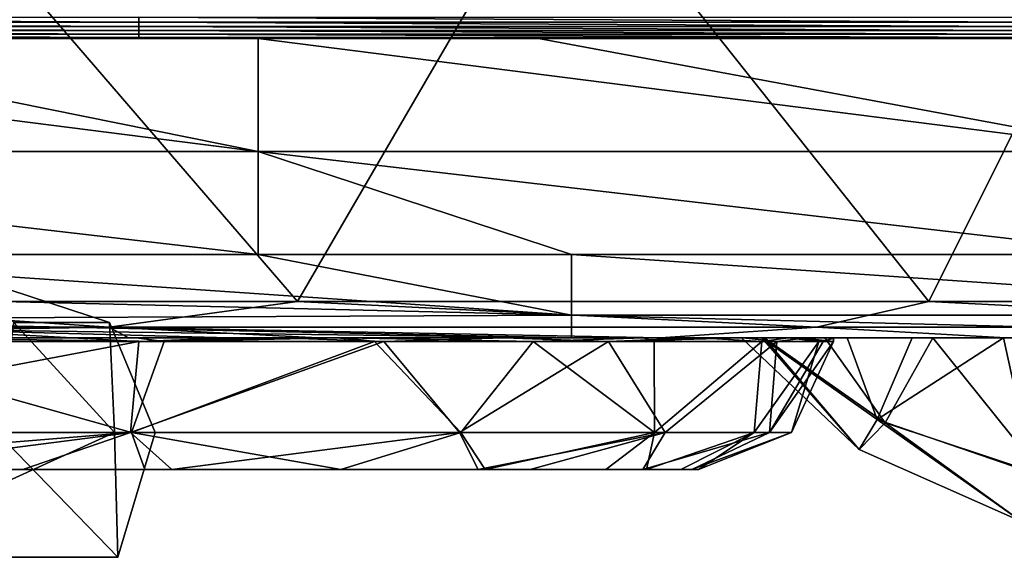
# Model space of a CAD drawing. Units: millimetres. Extents: x -188 to 188, y -37 to 47.
# Drawn here: x 96 to 126, y -27 to -11 of the extents above; entities that cross this region are included whole.
import ezdxf

# ---------------------------------------------------------------- set-up
doc = ezdxf.new("R2010")
doc.units = ezdxf.units.MM
doc.header["$LTSCALE"] = 52.148148
for name, color, linetype in [('122', 7, 'CONTINUOUS'), ('123', 7, 'CONTINUOUS'), ('124', 7, 'CONTINUOUS'), ('125', 7, 'CONTINUOUS'), ('38', 7, 'CONTINUOUS'), ('39', 7, 'CONTINUOUS'), ('40', 7, 'CONTINUOUS'), ('43', 7, 'CONTINUOUS'), ('47', 7, 'CONTINUOUS'), ('48', 7, 'CONTINUOUS'), ('49', 7, 'CONTINUOUS'), ('50', 7, 'CONTINUOUS'), ('51', 7, 'CONTINUOUS'), ('52', 7, 'CONTINUOUS'), ('63', 7, 'CONTINUOUS'), ('71', 7, 'CONTINUOUS')]:
    doc.layers.add(name, color=color, linetype=linetype)

msp = doc.modelspace()

# ---------------------------------------------------------------- linework, layer by layer
at = {"layer": '122', "linetype": 'Continuous'}
for points in [[(100.018, -10.711, 19.92), (100.018, -10.855, 20.749), (73.732, -10.711, 19.92), (100.018, -10.711, 19.92)], [(73.732, -10.711, 19.92), (100.018, -10.855, 20.749), (73.732, -10.855, 20.749), (73.732, -10.711, 19.92)], [(126.304, -10.711, 19.92), (126.304, -10.855, 20.749), (100.018, -10.711, 19.92), (126.304, -10.711, 19.92)], [(100.018, -10.711, 19.92), (126.304, -10.855, 20.749), (100.018, -10.855, 20.749), (100.018, -10.711, 19.92)], [(100.018, -10.855, 20.749), (100.018, -10.982, 21.58), (73.732, -10.855, 20.749), (100.018, -10.855, 20.749)], [(73.732, -10.855, 20.749), (100.018, -10.982, 21.58), (73.732, -10.982, 21.58), (73.732, -10.855, 20.749)], [(100.018, -10.982, 21.58), (100.018, -11.099, 22.413), (73.732, -10.982, 21.58), (100.018, -10.982, 21.58)], [(73.732, -10.982, 21.58), (100.018, -11.099, 22.413), (73.732, -11.099, 22.413), (73.732, -10.982, 21.58)], [(126.304, -10.855, 20.749), (126.304, -10.982, 21.58), (100.018, -10.855, 20.749), (126.304, -10.855, 20.749)], [(100.018, -10.855, 20.749), (126.304, -10.982, 21.58), (100.018, -10.982, 21.58), (100.018, -10.855, 20.749)], [(126.304, -10.982, 21.58), (126.304, -11.099, 22.413), (100.018, -10.982, 21.58), (126.304, -10.982, 21.58)], [(100.018, -10.982, 21.58), (126.304, -11.099, 22.413), (100.018, -11.099, 22.413), (100.018, -10.982, 21.58)], [(100.018, -11.099, 22.413), (100.018, -11.208, 23.247), (73.732, -11.099, 22.413), (100.018, -11.099, 22.413)], [(73.732, -11.099, 22.413), (100.018, -11.208, 23.247), (73.732, -11.208, 23.247), (73.732, -11.099, 22.413)], [(100.018, -11.208, 23.247), (100.018, -11.311, 24.081), (73.732, -11.208, 23.247), (100.018, -11.208, 23.247)], [(73.732, -11.208, 23.247), (100.018, -11.311, 24.081), (73.732, -11.311, 24.081), (73.732, -11.208, 23.247)], [(126.304, -11.099, 22.413), (126.304, -11.208, 23.247), (100.018, -11.099, 22.413), (126.304, -11.099, 22.413)], [(100.018, -11.099, 22.413), (126.304, -11.208, 23.247), (100.018, -11.208, 23.247), (100.018, -11.099, 22.413)], [(126.304, -11.208, 23.247), (126.304, -11.311, 24.081), (100.018, -11.208, 23.247), (126.304, -11.208, 23.247)], [(100.018, -11.208, 23.247), (126.304, -11.311, 24.081), (100.018, -11.311, 24.081), (100.018, -11.208, 23.247)]]:
    msp.add_3dface(points, dxfattribs=at)
at = {"layer": '123', "linetype": 'Continuous'}
for points in [[(73.732, -11.311, 24.081), (100.018, -11.311, 24.081), (77.264, -11.342, 24.334), (73.732, -11.311, 24.081)], [(77.264, -11.342, 24.334), (100.018, -11.311, 24.081), (86.989, -11.342, 24.334), (77.264, -11.342, 24.334)], [(86.989, -11.342, 24.334), (100.018, -11.311, 24.081), (103.55, -11.342, 24.334), (86.989, -11.342, 24.334)], [(100.018, -11.311, 24.081), (126.304, -11.311, 24.081), (103.55, -11.342, 24.334), (100.018, -11.311, 24.081)], [(103.55, -11.342, 24.334), (126.304, -11.311, 24.081), (111.843, -11.342, 24.334), (103.55, -11.342, 24.334)], [(111.843, -11.342, 24.334), (126.304, -11.311, 24.081), (129.836, -11.342, 24.334), (111.843, -11.342, 24.334)]]:
    msp.add_3dface(points, dxfattribs=at)
at = {"layer": '124', "linetype": 'Continuous'}
for points in [[(77.264, -11.342, 24.334), (86.989, -11.342, 24.334), (103.55, -14.684, 46.34), (77.264, -11.342, 24.334)], [(77.264, -11.342, 24.334), (103.55, -14.684, 46.34), (77.264, -14.684, 46.34), (77.264, -11.342, 24.334)], [(86.989, -11.342, 24.334), (103.55, -11.342, 24.334), (103.55, -14.684, 46.34), (86.989, -11.342, 24.334)], [(103.55, -11.342, 24.334), (111.843, -11.342, 24.334), (129.836, -14.684, 46.34), (103.55, -11.342, 24.334)], [(103.55, -11.342, 24.334), (129.836, -14.684, 46.34), (103.55, -14.684, 46.34), (103.55, -11.342, 24.334)], [(111.843, -11.342, 24.334), (129.836, -11.342, 24.334), (129.836, -14.684, 46.34), (111.843, -11.342, 24.334)], [(103.55, -14.684, 46.34), (103.55, -17.737, 68.388), (77.264, -14.684, 46.34), (103.55, -14.684, 46.34)], [(77.264, -14.684, 46.34), (103.55, -17.737, 68.388), (86.535, -17.737, 68.388), (77.264, -14.684, 46.34)], [(129.836, -14.684, 46.34), (129.836, -17.737, 68.388), (103.55, -14.684, 46.34), (129.836, -14.684, 46.34)], [(103.55, -14.684, 46.34), (129.836, -17.737, 68.388), (112.821, -17.737, 68.388), (103.55, -14.684, 46.34)], [(103.55, -17.737, 68.388), (103.55, -14.684, 46.34), (112.821, -17.737, 68.388), (103.55, -17.737, 68.388)]]:
    msp.add_3dface(points, dxfattribs=at)
at = {"layer": '125', "linetype": 'Continuous'}
for points in [[(86.535, -17.737, 68.388), (103.55, -17.737, 68.388), (112.821, -19.527, 93.499), (86.535, -17.737, 68.388)], [(86.535, -18.895, 82.439), (86.535, -17.737, 68.388), (112.821, -19.527, 93.499), (86.535, -18.895, 82.439)], [(103.55, -17.737, 68.388), (112.821, -17.737, 68.388), (112.821, -19.527, 93.499), (103.55, -17.737, 68.388)], [(112.821, -17.737, 68.388), (129.836, -17.737, 68.388), (139.107, -19.527, 93.499), (112.821, -17.737, 68.388)], [(112.821, -19.527, 93.499), (112.821, -17.737, 68.388), (139.107, -19.527, 93.499), (112.821, -19.527, 93.499)], [(86.589, -19.651, 96.193), (86.535, -18.895, 82.439), (112.821, -19.527, 93.499), (86.589, -19.651, 96.193)], [(112.821, -20.2, 118.665), (86.589, -19.651, 96.193), (112.821, -19.527, 93.499), (112.821, -20.2, 118.665)], [(93.571, -19.96, 104.422), (86.589, -19.651, 96.193), (112.821, -20.2, 118.665), (93.571, -19.96, 104.422)], [(112.821, -20.2, 118.665), (112.821, -19.527, 93.499), (139.107, -20.2, 118.665), (112.821, -20.2, 118.665)], [(112.821, -19.527, 93.499), (139.107, -19.527, 93.499), (139.107, -20.2, 118.665), (112.821, -19.527, 93.499)], [(102.687, -20.2, 118.665), (93.571, -19.96, 104.422), (112.821, -20.2, 118.665), (102.687, -20.2, 118.665)]]:
    msp.add_3dface(points, dxfattribs=at)
at = {"layer": '38', "linetype": 'Continuous'}
for points in [[(118.522, -20.2, 324.24), (118.052, -20.2, 322.212), (117.846, -20.2, 319.677), (118.522, -20.2, 324.24)], [(118.522, -20.2, 324.24), (117.846, -20.2, 319.677), (121.331, -23.505, 319.73), (118.522, -20.2, 324.24)], [(117.846, -20.2, 319.677), (118.213, -20.2, 316.36), (118.455, -20.2, 315.366), (117.846, -20.2, 319.677)], [(117.846, -20.2, 319.677), (118.455, -20.2, 315.366), (121.331, -23.505, 319.73), (117.846, -20.2, 319.677)], [(118.455, -20.2, 315.366), (120.972, -20.2, 310.088), (121.859, -22.617, 312.835), (118.455, -20.2, 315.366)], [(118.455, -20.2, 315.366), (121.859, -22.617, 312.835), (121.331, -23.505, 319.73), (118.455, -20.2, 315.366)], [(120.317, -20.2, 328.388), (118.522, -20.2, 324.24), (122.097, -22.723, 326.746), (120.317, -20.2, 328.388)], [(118.522, -20.2, 324.24), (121.331, -23.505, 319.73), (122.097, -22.723, 326.746), (118.522, -20.2, 324.24)], [(123.509, -20.2, 332.124), (120.317, -20.2, 328.388), (122.097, -22.723, 326.746), (123.509, -20.2, 332.124)], [(120.972, -20.2, 310.088), (122.897, -20.2, 307.868), (121.859, -22.617, 312.835), (120.972, -20.2, 310.088)], [(122.897, -20.2, 307.868), (125.6, -20.2, 305.761), (121.859, -22.617, 312.835), (122.897, -20.2, 307.868)], [(121.859, -22.617, 312.835), (125.6, -20.2, 305.761), (126.478, -24.206, 310.955), (121.859, -22.617, 312.835)], [(123.509, -20.2, 332.124), (122.097, -22.723, 326.746), (126.769, -24.267, 328.579), (123.509, -20.2, 332.124)], [(128.235, -20.2, 335.01), (123.509, -20.2, 332.124), (126.769, -24.267, 328.579), (128.235, -20.2, 335.01)], [(125.6, -20.2, 305.761), (129.224, -20.2, 304.07), (126.478, -24.206, 310.955), (125.6, -20.2, 305.761)], [(121.331, -23.505, 319.73), (121.859, -22.617, 312.835), (126.13, -25.638, 319.728), (121.331, -23.505, 319.73)], [(121.859, -22.617, 312.835), (126.478, -24.206, 310.955), (126.13, -25.638, 319.728), (121.859, -22.617, 312.835)], [(121.331, -23.505, 319.73), (126.13, -25.638, 319.728), (122.097, -22.723, 326.746), (121.331, -23.505, 319.73)], [(122.097, -22.723, 326.746), (126.13, -25.638, 319.728), (126.769, -24.267, 328.579), (122.097, -22.723, 326.746)]]:
    msp.add_3dface(points, dxfattribs=at)
at = {"layer": '39', "linetype": 'Continuous'}
for points in [[(96.319, -19.747, 6.576), (99.153, -19.747, -4), (95.021, -18.4, 1.541), (96.319, -19.747, 6.576)], [(95.021, -18.4, 1.541), (99.153, -19.747, -4), (95.024, -18.4, -9.531), (95.021, -18.4, 1.541)], [(99.153, -19.747, -4), (96.319, -19.747, -14.576), (95.024, -18.4, -9.531), (99.153, -19.747, -4)], [(99.298, -23, -11.256), (95.82, -23, -17.736), (96.319, -19.747, -14.576), (99.298, -23, -11.256)], [(95.822, -23, 9.735), (99.298, -23, 3.254), (96.319, -19.747, 6.576), (95.822, -23, 9.735)], [(99.153, -19.747, -4), (99.298, -23, -11.256), (96.319, -19.747, -14.576), (99.153, -19.747, -4)], [(96.319, -19.747, 6.576), (99.298, -23, 3.254), (99.153, -19.747, -4), (96.319, -19.747, 6.576)], [(100.5, -23, -4.001), (99.298, -23, -11.256), (99.153, -19.747, -4), (100.5, -23, -4.001)], [(99.298, -23, 3.254), (100.5, -23, -4.001), (99.153, -19.747, -4), (99.298, -23, 3.254)]]:
    msp.add_3dface(points, dxfattribs=at)
at = {"layer": '40', "linetype": 'Continuous'}
for points in [[(95.82, -23, -17.736), (99.298, -23, -11.256), (91.203, -26.7, -22.219), (95.82, -23, -17.736)], [(91.203, -26.7, -22.219), (99.298, -23, -11.256), (99.398, -26.7, -10.957), (91.203, -26.7, -22.219)], [(99.397, -26.7, 2.959), (95.822, -23, 9.735), (91.22, -26.7, 14.206), (99.397, -26.7, 2.959)], [(99.298, -23, 3.254), (95.822, -23, 9.735), (99.397, -26.7, 2.959), (99.298, -23, 3.254)], [(99.298, -23, -11.256), (100.5, -23, -4.001), (99.398, -26.7, -10.957), (99.298, -23, -11.256)], [(100.5, -23, -4.001), (99.298, -23, 3.254), (99.397, -26.7, 2.959), (100.5, -23, -4.001)], [(99.398, -26.7, -10.957), (100.5, -23, -4.001), (99.397, -26.7, 2.959), (99.398, -26.7, -10.957)]]:
    msp.add_3dface(points, dxfattribs=at)
at = {"layer": '43', "linetype": 'Continuous'}
for points in [[(91.203, -26.7, -22.219), (99.398, -26.7, -10.957), (91.22, -26.7, 14.206), (91.203, -26.7, -22.219)], [(99.398, -26.7, -10.957), (99.397, -26.7, 2.959), (91.22, -26.7, 14.206), (99.398, -26.7, -10.957)]]:
    msp.add_3dface(points, dxfattribs=at)
at = {"layer": '47', "linetype": 'Continuous'}
for points in [[(91.591, -20.309, 101.926), (93.571, -19.96, 104.422), (100.017, -20.309, 113.982), (91.591, -20.309, 101.926)], [(93.571, -19.96, 104.422), (102.687, -20.2, 118.665), (100.017, -20.309, 113.982), (93.571, -19.96, 104.422)], [(102.687, -20.2, 118.665), (104.206, -20.2, 121.585), (100.017, -20.309, 113.982), (102.687, -20.2, 118.665)], [(100.017, -20.309, 113.982), (104.206, -20.2, 121.585), (107.269, -20.309, 128.162), (100.017, -20.309, 113.982)], [(104.206, -20.2, 121.585), (110.814, -20.2, 137.232), (107.269, -20.309, 128.162), (104.206, -20.2, 121.585)], [(107.269, -20.309, 128.162), (110.814, -20.2, 137.232), (113.91, -20.309, 147.192), (107.269, -20.309, 128.162)], [(110.814, -20.2, 137.232), (116.527, -20.2, 158.141), (113.91, -20.309, 147.192), (110.814, -20.2, 137.232)], [(116.527, -20.2, 158.141), (117.886, -20.2, 165.586), (113.91, -20.309, 147.192), (116.527, -20.2, 158.141)], [(113.91, -20.309, 147.192), (117.886, -20.2, 165.586), (118.894, -20.309, 172.68), (113.91, -20.309, 147.192)], [(117.886, -20.2, 165.586), (119.764, -20.2, 180.932), (118.894, -20.309, 172.68), (117.886, -20.2, 165.586)], [(118.894, -20.309, 172.68), (119.764, -20.2, 180.932), (120.264, -20.309, 188.266), (118.894, -20.309, 172.68)], [(119.764, -20.2, 180.932), (120.612, -20.2, 201.196), (120.264, -20.309, 188.266), (119.764, -20.2, 180.932)], [(120.612, -20.2, 201.196), (120.573, -20.2, 206.211), (120.264, -20.309, 188.266), (120.612, -20.2, 201.196)], [(120.264, -20.309, 188.266), (120.573, -20.2, 206.211), (120.567, -20.309, 206.211), (120.264, -20.309, 188.266)]]:
    msp.add_3dface(points, dxfattribs=at)
at = {"layer": '48', "linetype": 'Continuous'}
for points in [[(100.773, -20.309, 300.173), (92.473, -20.2, 312.727), (90.214, -20.309, 315.601), (100.773, -20.309, 300.173)], [(99.939, -20.2, 301.618), (92.473, -20.2, 312.727), (100.773, -20.309, 300.173), (99.939, -20.2, 301.618)], [(105.887, -20.2, 290.178), (99.939, -20.2, 301.618), (100.773, -20.309, 300.173), (105.887, -20.2, 290.178)], [(106.99, -20.309, 287.654), (105.887, -20.2, 290.178), (100.773, -20.309, 300.173), (106.99, -20.309, 287.654)], [(106.128, -20.2, 289.639), (105.887, -20.2, 290.178), (106.99, -20.309, 287.654), (106.128, -20.2, 289.639)], [(114.948, -20.2, 262.105), (106.128, -20.2, 289.639), (111.687, -20.309, 274.663), (114.948, -20.2, 262.105)], [(111.687, -20.309, 274.663), (106.128, -20.2, 289.639), (106.99, -20.309, 287.654), (111.687, -20.309, 274.663)], [(115.267, -20.309, 260.566), (114.948, -20.2, 262.105), (111.687, -20.309, 274.663), (115.267, -20.309, 260.566)], [(116.618, -20.2, 253.51), (114.948, -20.2, 262.105), (115.267, -20.309, 260.566), (116.618, -20.2, 253.51)], [(118.451, -20.309, 240.642), (116.618, -20.2, 253.51), (115.267, -20.309, 260.566), (118.451, -20.309, 240.642)], [(119.228, -20.2, 233.114), (116.618, -20.2, 253.51), (118.451, -20.309, 240.642), (119.228, -20.2, 233.114)], [(120.139, -20.309, 219.57), (119.228, -20.2, 233.114), (118.451, -20.309, 240.642), (120.139, -20.309, 219.57)], [(119.601, -20.2, 228.529), (119.228, -20.2, 233.114), (120.139, -20.309, 219.57), (119.601, -20.2, 228.529)], [(120.573, -20.2, 206.211), (119.601, -20.2, 228.529), (120.567, -20.309, 206.211), (120.573, -20.2, 206.211)], [(120.567, -20.309, 206.211), (119.601, -20.2, 228.529), (120.139, -20.309, 219.57), (120.567, -20.309, 206.211)]]:
    msp.add_3dface(points, dxfattribs=at)
at = {"layer": '49', "linetype": 'Continuous'}
for points in [[(100.043, -24.1, 211.839), (84.229, -24.1, 231.895), (66.141, -24.1, 212.382), (100.043, -24.1, 211.839)], [(81.221, -24.1, 193.257), (100.043, -24.1, 211.839), (66.141, -24.1, 212.382), (81.221, -24.1, 193.257)], [(68.415, -24.1, 251.951), (84.229, -24.1, 231.895), (99.44, -24.1, 255.058), (68.415, -24.1, 251.951)], [(84.156, -24.1, 274.441), (68.415, -24.1, 251.951), (99.44, -24.1, 255.058), (84.156, -24.1, 274.441)], [(100.999, -24.1, 124.119), (85.88, -24.1, 144.894), (70.36, -24.1, 122.124), (100.999, -24.1, 124.119)], [(86.35, -24.1, 101.904), (100.999, -24.1, 124.119), (70.36, -24.1, 122.124), (86.35, -24.1, 101.904)], [(116.381, -24.1, 190.611), (100.043, -24.1, 211.839), (81.221, -24.1, 193.257), (116.381, -24.1, 190.611)], [(96.3, -24.1, 174.132), (116.381, -24.1, 190.611), (81.221, -24.1, 193.257), (96.3, -24.1, 174.132)], [(84.156, -24.1, 274.441), (99.44, -24.1, 255.058), (105.997, -24.1, 279.183), (84.156, -24.1, 274.441)], [(91.289, -24.1, 307.588), (84.156, -24.1, 274.441), (100.2, -24.1, 292.809), (91.289, -24.1, 307.588)], [(100.2, -24.1, 292.809), (84.156, -24.1, 274.441), (105.997, -24.1, 279.183), (100.2, -24.1, 292.809)], [(84.229, -24.1, 231.895), (100.043, -24.1, 211.839), (115.041, -24.1, 234.923), (84.229, -24.1, 231.895)], [(99.44, -24.1, 255.058), (84.229, -24.1, 231.895), (115.041, -24.1, 234.923), (99.44, -24.1, 255.058)], [(111.601, -24.1, 154.334), (96.3, -24.1, 174.132), (85.88, -24.1, 144.894), (111.601, -24.1, 154.334)], [(100.999, -24.1, 124.119), (111.601, -24.1, 154.334), (85.88, -24.1, 144.894), (100.999, -24.1, 124.119)], [(96.593, -24.1, 116.038), (100.999, -24.1, 124.119), (86.35, -24.1, 101.904), (96.593, -24.1, 116.038)], [(114.93, -24.1, 173.174), (116.381, -24.1, 190.611), (96.3, -24.1, 174.132), (114.93, -24.1, 173.174)], [(111.601, -24.1, 154.334), (114.93, -24.1, 173.174), (96.3, -24.1, 174.132), (111.601, -24.1, 154.334)], [(99.44, -24.1, 255.058), (115.041, -24.1, 234.923), (113.839, -24.1, 245.268), (99.44, -24.1, 255.058)], [(105.997, -24.1, 279.183), (99.44, -24.1, 255.058), (110.265, -24.1, 264.626), (105.997, -24.1, 279.183)], [(110.265, -24.1, 264.626), (99.44, -24.1, 255.058), (113.839, -24.1, 245.268), (110.265, -24.1, 264.626)], [(100.043, -24.1, 211.839), (116.381, -24.1, 190.611), (116.057, -24.1, 221.217), (100.043, -24.1, 211.839)], [(115.041, -24.1, 234.923), (100.043, -24.1, 211.839), (116.057, -24.1, 221.217), (115.041, -24.1, 234.923)], [(110.06, -24.1, 148.248), (111.601, -24.1, 154.334), (100.999, -24.1, 124.119), (110.06, -24.1, 148.248)], [(116.381, -24.1, 190.611), (116.573, -24.1, 206.141), (116.057, -24.1, 221.217), (116.381, -24.1, 190.611)]]:
    msp.add_3dface(points, dxfattribs=at)
at = {"layer": '50', "linetype": 'Continuous'}
for points in [[(99.805, -23.002, 299.366), (90.214, -20.309, 315.601), (85.729, -23.002, 318.961), (99.805, -23.002, 299.366)], [(100.773, -20.309, 300.173), (90.214, -20.309, 315.601), (99.805, -23.002, 299.366), (100.773, -20.309, 300.173)], [(106.99, -20.309, 287.654), (100.773, -20.309, 300.173), (99.805, -23.002, 299.366), (106.99, -20.309, 287.654)], [(109.548, -23.002, 277.306), (106.99, -20.309, 287.654), (99.805, -23.002, 299.366), (109.548, -23.002, 277.306)], [(111.687, -20.309, 274.663), (106.99, -20.309, 287.654), (109.548, -23.002, 277.306), (111.687, -20.309, 274.663)], [(115.275, -23.002, 253.939), (111.687, -20.309, 274.663), (109.548, -23.002, 277.306), (115.275, -23.002, 253.939)], [(115.267, -20.309, 260.566), (111.687, -20.309, 274.663), (115.275, -23.002, 253.939), (115.267, -20.309, 260.566)], [(118.451, -20.309, 240.642), (115.267, -20.309, 260.566), (115.275, -23.002, 253.939), (118.451, -20.309, 240.642)], [(118.227, -23.002, 230.122), (118.451, -20.309, 240.642), (115.275, -23.002, 253.939), (118.227, -23.002, 230.122)], [(120.139, -20.309, 219.57), (118.451, -20.309, 240.642), (118.227, -23.002, 230.122), (120.139, -20.309, 219.57)], [(119.326, -23.002, 206.189), (120.139, -20.309, 219.57), (118.227, -23.002, 230.122), (119.326, -23.002, 206.189)], [(120.567, -20.309, 206.211), (120.139, -20.309, 219.57), (119.326, -23.002, 206.189), (120.567, -20.309, 206.211)], [(91.289, -24.1, 307.588), (99.805, -23.002, 299.366), (85.729, -23.002, 318.961), (91.289, -24.1, 307.588)], [(91.289, -24.1, 307.588), (100.2, -24.1, 292.809), (99.805, -23.002, 299.366), (91.289, -24.1, 307.588)], [(100.2, -24.1, 292.809), (105.997, -24.1, 279.183), (99.805, -23.002, 299.366), (100.2, -24.1, 292.809)], [(105.997, -24.1, 279.183), (109.548, -23.002, 277.306), (99.805, -23.002, 299.366), (105.997, -24.1, 279.183)], [(105.997, -24.1, 279.183), (110.265, -24.1, 264.626), (109.548, -23.002, 277.306), (105.997, -24.1, 279.183)], [(110.265, -24.1, 264.626), (115.275, -23.002, 253.939), (109.548, -23.002, 277.306), (110.265, -24.1, 264.626)], [(110.265, -24.1, 264.626), (113.839, -24.1, 245.268), (115.275, -23.002, 253.939), (110.265, -24.1, 264.626)], [(113.839, -24.1, 245.268), (115.041, -24.1, 234.923), (115.275, -23.002, 253.939), (113.839, -24.1, 245.268)], [(115.041, -24.1, 234.923), (116.057, -24.1, 221.217), (118.227, -23.002, 230.122), (115.041, -24.1, 234.923)], [(115.041, -24.1, 234.923), (118.227, -23.002, 230.122), (115.275, -23.002, 253.939), (115.041, -24.1, 234.923)], [(116.057, -24.1, 221.217), (116.573, -24.1, 206.141), (118.227, -23.002, 230.122), (116.057, -24.1, 221.217)], [(116.573, -24.1, 206.141), (119.326, -23.002, 206.189), (118.227, -23.002, 230.122), (116.573, -24.1, 206.141)]]:
    msp.add_3dface(points, dxfattribs=at)
at = {"layer": '51', "linetype": 'Continuous'}
for points in [[(91.591, -20.309, 101.926), (100.017, -20.309, 113.982), (85.798, -23.002, 97.211), (91.591, -20.309, 101.926)], [(100.017, -20.309, 113.982), (99.776, -23.002, 116.016), (85.798, -23.002, 97.211), (100.017, -20.309, 113.982)], [(100.017, -20.309, 113.982), (107.269, -20.309, 128.162), (99.776, -23.002, 116.016), (100.017, -20.309, 113.982)], [(107.269, -20.309, 128.162), (109.509, -23.002, 137.279), (99.776, -23.002, 116.016), (107.269, -20.309, 128.162)], [(107.269, -20.309, 128.162), (113.91, -20.309, 147.192), (109.509, -23.002, 137.279), (107.269, -20.309, 128.162)], [(113.91, -20.309, 147.192), (115.589, -23.002, 159.815), (109.509, -23.002, 137.279), (113.91, -20.309, 147.192)], [(113.91, -20.309, 147.192), (118.894, -20.309, 172.68), (115.589, -23.002, 159.815), (113.91, -20.309, 147.192)], [(118.894, -20.309, 172.68), (118.674, -23.002, 182.917), (115.589, -23.002, 159.815), (118.894, -20.309, 172.68)], [(118.894, -20.309, 172.68), (120.264, -20.309, 188.266), (118.674, -23.002, 182.917), (118.894, -20.309, 172.68)], [(120.264, -20.309, 188.266), (120.567, -20.309, 206.211), (118.674, -23.002, 182.917), (120.264, -20.309, 188.266)], [(120.567, -20.309, 206.211), (119.326, -23.002, 206.189), (118.674, -23.002, 182.917), (120.567, -20.309, 206.211)], [(99.776, -23.002, 116.016), (86.35, -24.1, 101.904), (85.798, -23.002, 97.211), (99.776, -23.002, 116.016)], [(96.593, -24.1, 116.038), (86.35, -24.1, 101.904), (99.776, -23.002, 116.016), (96.593, -24.1, 116.038)], [(100.999, -24.1, 124.119), (96.593, -24.1, 116.038), (99.776, -23.002, 116.016), (100.999, -24.1, 124.119)], [(109.509, -23.002, 137.279), (100.999, -24.1, 124.119), (99.776, -23.002, 116.016), (109.509, -23.002, 137.279)], [(110.06, -24.1, 148.248), (100.999, -24.1, 124.119), (109.509, -23.002, 137.279), (110.06, -24.1, 148.248)], [(115.589, -23.002, 159.815), (110.06, -24.1, 148.248), (109.509, -23.002, 137.279), (115.589, -23.002, 159.815)], [(111.601, -24.1, 154.334), (110.06, -24.1, 148.248), (115.589, -23.002, 159.815), (111.601, -24.1, 154.334)], [(114.93, -24.1, 173.174), (111.601, -24.1, 154.334), (115.589, -23.002, 159.815), (114.93, -24.1, 173.174)], [(116.381, -24.1, 190.611), (114.93, -24.1, 173.174), (118.674, -23.002, 182.917), (116.381, -24.1, 190.611)], [(118.674, -23.002, 182.917), (114.93, -24.1, 173.174), (115.589, -23.002, 159.815), (118.674, -23.002, 182.917)], [(116.573, -24.1, 206.141), (116.381, -24.1, 190.611), (119.326, -23.002, 206.189), (116.573, -24.1, 206.141)], [(119.326, -23.002, 206.189), (116.381, -24.1, 190.611), (118.674, -23.002, 182.917), (119.326, -23.002, 206.189)]]:
    msp.add_3dface(points, dxfattribs=at)
at = {"layer": '52', "linetype": 'Continuous'}
for points in [[(104.713, -19.13, 393.113), (93.004, -5.528, 399.46), (87.785, -19.13, 403.489), (104.713, -19.13, 393.113)], [(112.602, -5.547, 386.119), (93.004, -5.528, 399.46), (104.713, -19.13, 393.113), (112.602, -5.547, 386.119)], [(123.395, -19.13, 378.225), (112.602, -5.547, 386.119), (104.713, -19.13, 393.113), (123.395, -19.13, 378.225)], [(130.143, -5.566, 370.366), (112.602, -5.547, 386.119), (123.395, -19.13, 378.225), (130.143, -5.566, 370.366)], [(135.621, -19.13, 365.897), (130.143, -5.566, 370.366), (123.395, -19.13, 378.225), (135.621, -19.13, 365.897)]]:
    msp.add_3dface(points, dxfattribs=at)
at = {"layer": '63', "linetype": 'Continuous'}
for points in [[(92.473, -20.2, 312.727), (108.253, -20.2, 325.497), (79.931, -20.2, 326.726), (92.473, -20.2, 312.727)], [(79.931, -20.2, 326.726), (108.253, -20.2, 325.497), (90.381, -20.2, 344.886), (79.931, -20.2, 326.726)], [(86.773, -20.2, 375.461), (105.326, -20.2, 391.468), (80.263, -20.2, 406.217), (86.773, -20.2, 375.461)], [(80.263, -20.2, 406.217), (105.326, -20.2, 391.468), (99.715, -20.2, 395.263), (80.263, -20.2, 406.217)], [(90.381, -20.2, 344.886), (107.843, -20.2, 358.58), (86.773, -20.2, 375.461), (90.381, -20.2, 344.886)], [(86.773, -20.2, 375.461), (107.843, -20.2, 358.58), (105.326, -20.2, 391.468), (86.773, -20.2, 375.461)], [(90.381, -20.2, 344.886), (108.253, -20.2, 325.497), (107.843, -20.2, 358.58), (90.381, -20.2, 344.886)], [(92.473, -20.2, 312.727), (99.939, -20.2, 301.618), (108.253, -20.2, 325.497), (92.473, -20.2, 312.727)], [(105.887, -20.2, 290.178), (125.6, -20.2, 305.761), (99.939, -20.2, 301.618), (105.887, -20.2, 290.178)], [(125.6, -20.2, 305.761), (122.897, -20.2, 307.868), (99.939, -20.2, 301.618), (125.6, -20.2, 305.761)], [(122.897, -20.2, 307.868), (120.972, -20.2, 310.088), (99.939, -20.2, 301.618), (122.897, -20.2, 307.868)], [(99.939, -20.2, 301.618), (120.972, -20.2, 310.088), (108.253, -20.2, 325.497), (99.939, -20.2, 301.618)], [(102.687, -20.2, 118.665), (112.821, -20.2, 118.665), (104.206, -20.2, 121.585), (102.687, -20.2, 118.665)], [(112.821, -20.2, 118.665), (139.107, -20.2, 118.665), (104.206, -20.2, 121.585), (112.821, -20.2, 118.665)], [(139.107, -20.2, 118.665), (124.658, -20.2, 137.933), (104.206, -20.2, 121.585), (139.107, -20.2, 118.665)], [(104.206, -20.2, 121.585), (124.658, -20.2, 137.933), (110.814, -20.2, 137.232), (104.206, -20.2, 121.585)], [(107.843, -20.2, 358.58), (125.671, -20.2, 374.729), (105.326, -20.2, 391.468), (107.843, -20.2, 358.58)], [(105.326, -20.2, 391.468), (125.671, -20.2, 374.729), (115.448, -20.2, 383.784), (105.326, -20.2, 391.468)], [(106.128, -20.2, 289.639), (132.427, -20.2, 277.644), (105.887, -20.2, 290.178), (106.128, -20.2, 289.639)], [(105.887, -20.2, 290.178), (132.427, -20.2, 277.644), (125.6, -20.2, 305.761), (105.887, -20.2, 290.178)], [(114.948, -20.2, 262.105), (132.427, -20.2, 277.644), (106.128, -20.2, 289.639), (114.948, -20.2, 262.105)], [(108.253, -20.2, 325.497), (125.921, -20.2, 339.352), (107.843, -20.2, 358.58), (108.253, -20.2, 325.497)], [(107.843, -20.2, 358.58), (125.921, -20.2, 339.352), (125.671, -20.2, 374.729), (107.843, -20.2, 358.58)], [(123.509, -20.2, 332.124), (128.235, -20.2, 335.01), (108.253, -20.2, 325.497), (123.509, -20.2, 332.124)], [(108.253, -20.2, 325.497), (128.235, -20.2, 335.01), (125.921, -20.2, 339.352), (108.253, -20.2, 325.497)], [(120.317, -20.2, 328.388), (123.509, -20.2, 332.124), (108.253, -20.2, 325.497), (120.317, -20.2, 328.388)], [(118.522, -20.2, 324.24), (120.317, -20.2, 328.388), (108.253, -20.2, 325.497), (118.522, -20.2, 324.24)], [(118.052, -20.2, 322.212), (118.522, -20.2, 324.24), (108.253, -20.2, 325.497), (118.052, -20.2, 322.212)], [(117.846, -20.2, 319.677), (118.052, -20.2, 322.212), (108.253, -20.2, 325.497), (117.846, -20.2, 319.677)], [(118.213, -20.2, 316.36), (117.846, -20.2, 319.677), (108.253, -20.2, 325.497), (118.213, -20.2, 316.36)], [(118.455, -20.2, 315.366), (118.213, -20.2, 316.36), (108.253, -20.2, 325.497), (118.455, -20.2, 315.366)], [(120.972, -20.2, 310.088), (118.455, -20.2, 315.366), (108.253, -20.2, 325.497), (120.972, -20.2, 310.088)], [(110.814, -20.2, 137.232), (124.658, -20.2, 137.933), (116.527, -20.2, 158.141), (110.814, -20.2, 137.232)], [(132.427, -20.2, 277.644), (114.948, -20.2, 262.105), (138.38, -20.2, 248.908), (132.427, -20.2, 277.644)], [(138.38, -20.2, 248.908), (114.948, -20.2, 262.105), (116.618, -20.2, 253.51), (138.38, -20.2, 248.908)], [(145.271, -20.2, 154.098), (117.886, -20.2, 165.586), (116.527, -20.2, 158.141), (145.271, -20.2, 154.098)], [(124.658, -20.2, 137.933), (145.271, -20.2, 154.098), (116.527, -20.2, 158.141), (124.658, -20.2, 137.933)], [(119.228, -20.2, 233.114), (138.38, -20.2, 248.908), (116.618, -20.2, 253.51), (119.228, -20.2, 233.114)], [(117.886, -20.2, 165.586), (134.878, -20.2, 179.352), (119.764, -20.2, 180.932), (117.886, -20.2, 165.586)], [(134.878, -20.2, 179.352), (117.886, -20.2, 165.586), (145.271, -20.2, 154.098), (134.878, -20.2, 179.352)], [(119.228, -20.2, 233.114), (119.601, -20.2, 228.529), (136.226, -20.2, 213.814), (119.228, -20.2, 233.114)], [(138.38, -20.2, 248.908), (119.228, -20.2, 233.114), (152.031, -20.2, 226.209), (138.38, -20.2, 248.908)], [(152.031, -20.2, 226.209), (119.228, -20.2, 233.114), (136.226, -20.2, 213.814), (152.031, -20.2, 226.209)], [(119.601, -20.2, 228.529), (120.573, -20.2, 206.211), (136.226, -20.2, 213.814), (119.601, -20.2, 228.529)], [(134.878, -20.2, 179.352), (120.612, -20.2, 201.196), (119.764, -20.2, 180.932), (134.878, -20.2, 179.352)], [(136.226, -20.2, 213.814), (120.573, -20.2, 206.211), (120.612, -20.2, 201.196), (136.226, -20.2, 213.814)], [(136.226, -20.2, 213.814), (120.612, -20.2, 201.196), (152.139, -20.2, 192.888), (136.226, -20.2, 213.814)], [(152.139, -20.2, 192.888), (120.612, -20.2, 201.196), (134.878, -20.2, 179.352), (152.139, -20.2, 192.888)], [(139.107, -20.2, 118.665), (142.685, -20.2, 118.665), (124.658, -20.2, 137.933), (139.107, -20.2, 118.665)], [(142.685, -20.2, 118.665), (145.271, -20.2, 154.098), (124.658, -20.2, 137.933), (142.685, -20.2, 118.665)], [(125.6, -20.2, 305.761), (132.427, -20.2, 277.644), (129.224, -20.2, 304.07), (125.6, -20.2, 305.761)]]:
    msp.add_3dface(points, dxfattribs=at)
at = {"layer": '71', "linetype": 'Continuous'}
for points in [[(87.785, -19.13, 403.489), (76.162, -19.882, 408.932), (99.143, -19.882, 396.5), (87.785, -19.13, 403.489)], [(104.713, -19.13, 393.113), (87.785, -19.13, 403.489), (99.143, -19.882, 396.5), (104.713, -19.13, 393.113)], [(104.713, -19.13, 393.113), (99.143, -19.882, 396.5), (120.063, -19.882, 380.84), (104.713, -19.13, 393.113)], [(123.395, -19.13, 378.225), (104.713, -19.13, 393.113), (120.063, -19.882, 380.84), (123.395, -19.13, 378.225)], [(123.395, -19.13, 378.225), (120.063, -19.882, 380.84), (138.447, -19.882, 362.265), (123.395, -19.13, 378.225)], [(135.621, -19.13, 365.897), (123.395, -19.13, 378.225), (138.447, -19.882, 362.265), (135.621, -19.13, 365.897)], [(76.162, -19.882, 408.932), (80.263, -20.2, 406.217), (99.143, -19.882, 396.5), (76.162, -19.882, 408.932)], [(80.263, -20.2, 406.217), (99.715, -20.2, 395.263), (99.143, -19.882, 396.5), (80.263, -20.2, 406.217)], [(105.326, -20.2, 391.468), (115.448, -20.2, 383.784), (99.143, -19.882, 396.5), (105.326, -20.2, 391.468)], [(99.715, -20.2, 395.263), (105.326, -20.2, 391.468), (99.143, -19.882, 396.5), (99.715, -20.2, 395.263)], [(99.143, -19.882, 396.5), (115.448, -20.2, 383.784), (120.063, -19.882, 380.84), (99.143, -19.882, 396.5)], [(115.448, -20.2, 383.784), (125.671, -20.2, 374.729), (120.063, -19.882, 380.84), (115.448, -20.2, 383.784)], [(120.063, -19.882, 380.84), (125.671, -20.2, 374.729), (138.447, -19.882, 362.265), (120.063, -19.882, 380.84)]]:
    msp.add_3dface(points, dxfattribs=at)

doc.saveas('drawing.dxf')
